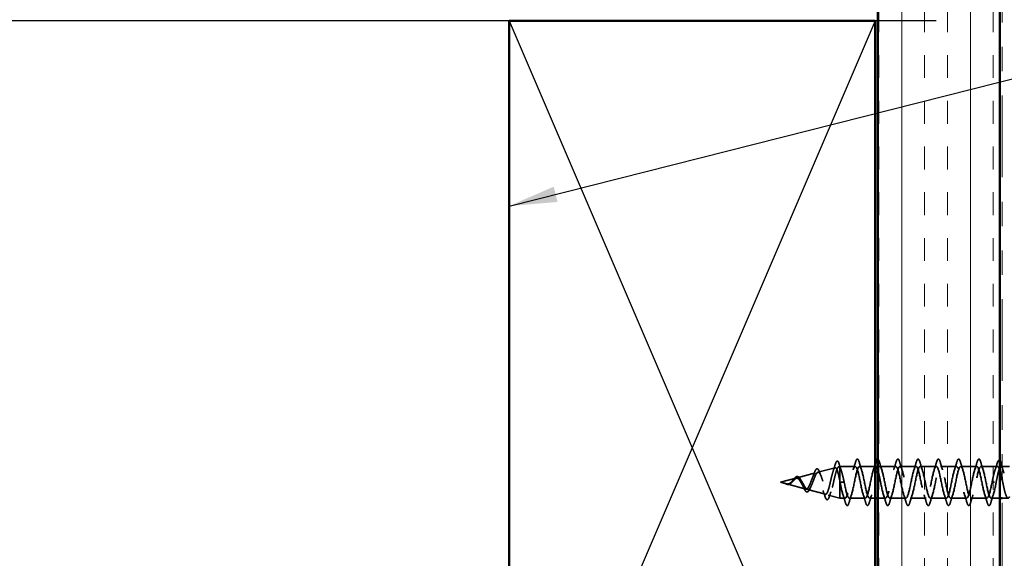
# Model space of a CAD drawing. Units: inches. Extents: x 0.6 to 33.4, y 0.6 to 21.4.
# Drawn here: x 10.2 to 14.2, y 5.3 to 7.6 of the extents above; entities that cross this region are included whole.
import ezdxf

# ---------------------------------------------------------------- set-up
doc = ezdxf.new("R2010")
doc.units = ezdxf.units.IN
doc.header["$LTSCALE"] = 2
doc.header["$MEASUREMENT"] = 0
doc.linetypes.add('DASHED', pattern=[0.2067, 0.1654, -0.0413])
doc.linetypes.add('DOUBLE_DASH_CHAIN', pattern=[1.2403, 0.6614, -0.0827, 0.1654, -0.0827, 0.1654, -0.0827])
for name, color, linetype, lineweight in [('Hatch (ANSI)', 7, 'Continuous', 18), ('Hidden (ANSI)', 7, 'DASHED', 35), ('Sketch Geometry (ANSI)', 7, 'Continuous', 25), ('Symbol (ANSI)', 7, 'Continuous', 25), ('Visible (ANSI)', 7, 'Continuous', 50)]:
    doc.layers.add(name, color=color, linetype=linetype, lineweight=lineweight)
doc.styles.add('Note Text (ANSI)', font='tahoma.ttf')
doc.dimstyles.new('Default (ANSI)$7', dxfattribs={"dimscale": 2, "dimtxt": 0.12, "dimasz": 0.098425, "dimexe": 0.125, "dimexo": 0.0625, "dimgap": 0.031496, "dimtad": 0, "dimtih": 1, "dimtoh": 1, "dimrnd": 1e-08, "dimzin": 4, "dimdsep": 46, "dimtxsty": 'Note Text (ANSI)', "dimcen": 0.09, "dimdle": 0.393701, "dimclrd": 256, "dimclre": 256, "dimclrt": 256, "dimadec": 0, "dimazin": 1, "dimtfac": 1, "dimtofl": 0, "dimtmove": 0, "dimatfit": 3, "dimfxl": 0, "dimtolj": 1, "dimtzin": 4, "dimlwd": -1, "dimlwe": -1, "dimarcsym": 0})

msp = doc.modelspace()

# ---------------------------------------------------------------- hatches: boundary and pattern name
at = {"layer": 'Hatch (ANSI)', "true_color": 0x804000}
h = msp.add_hatch(dxfattribs=at)
h.set_pattern_fill('INSUL', color=36, scale=0.75, angle=90, style=0)
h.paths.add_polyline_path([(13.68299, 18.63214), (13.68299, 3.53658), (14.18299, 3.53658), (14.18299, 18.63214)])

# ---------------------------------------------------------------- linework, layer by layer
at = {"layer": 'Hidden (ANSI)', "ltscale": 0.074634}
msp.add_line((13.35285, 5.67323), (13.42865, 5.69351), dxfattribs=at)
at = {"layer": 'Hidden (ANSI)', "ltscale": 0.069707}
msp.add_line((13.43817, 5.69606), (13.50898, 5.715), dxfattribs=at)
at = {"layer": 'Hidden (ANSI)', "ltscale": 0.004328}
msp.add_line((13.5235, 5.71888), (13.52799, 5.72008), dxfattribs=at)
at = {"layer": 'Hidden (ANSI)', "ltscale": 0.020374}
msp.add_line((13.52799, 5.72008), (13.52799, 5.71656), dxfattribs=at)
at = {"layer": 'Hidden (ANSI)', "ltscale": 0.060136}
msp.add_line((13.59124, 5.72008), (13.52799, 5.72008), dxfattribs=at)
at = {"layer": 'Hidden (ANSI)', "ltscale": 0.071462}
msp.add_line((13.52799, 5.71656), (13.52799, 5.66054), dxfattribs=at)
at = {"layer": 'Hidden (ANSI)', "ltscale": 0.061565}
msp.add_line((13.67299, 5.72008), (13.60824, 5.72008), dxfattribs=at)
at = {"layer": 'Hidden (ANSI)', "ltscale": 0.062755}
for p, q in [((13.75724, 5.72008), (13.69124, 5.72008)), ((13.84024, 5.72008), (13.77424, 5.72008)), ((13.92324, 5.72008), (13.85724, 5.72008)), ((14.00624, 5.72008), (13.94024, 5.72008)), ((14.08924, 5.72008), (14.02324, 5.72008)), ((13.63274, 5.59008), (13.56674, 5.59008)), ((13.79874, 5.59008), (13.73274, 5.59008)), ((13.88174, 5.59008), (13.81574, 5.59008)), ((13.96474, 5.59008), (13.89874, 5.59008)), ((14.04774, 5.59008), (13.98174, 5.59008)), ((14.13074, 5.59008), (14.06474, 5.59008))]:
    msp.add_line(p, q, dxfattribs=at)
at = {"layer": 'Hidden (ANSI)', "ltscale": 0.063883}
msp.add_line((14.17343, 5.72008), (14.10624, 5.72008), dxfattribs=at)
at = {"layer": 'Hidden (ANSI)', "ltscale": 0.003668}
msp.add_line((14.19201, 5.72008), (14.18806, 5.72008), dxfattribs=at)
at = {"layer": 'Hidden (ANSI)', "ltscale": 0.02847}
msp.add_line((14.22299, 5.72008), (14.19299, 5.72008), dxfattribs=at)
at = {"layer": 'Hidden (ANSI)', "ltscale": 0.062337}
msp.add_line((13.28499, 5.65508), (13.34833, 5.67202), dxfattribs=at)
at = {"layer": 'Hidden (ANSI)', "ltscale": 0.022741}
msp.add_line((13.28499, 5.65508), (13.30816, 5.64889), dxfattribs=at)
at = {"layer": 'Hidden (ANSI)', "ltscale": 0.077103}
msp.add_line((13.31018, 5.64835), (13.38849, 5.6274), dxfattribs=at)
at = {"layer": 'Hidden (ANSI)', "ltscale": 0.102337}
msp.add_line((13.52799, 5.66054), (13.52799, 5.59008), dxfattribs=at)
at = {"layer": 'Hidden (ANSI)', "ltscale": 0.028664}
for p, q in [((13.53652, 5.65508), (13.52899, 5.65508)), ((13.54599, 5.65508), (13.53846, 5.65508))]:
    msp.add_line(p, q, dxfattribs=at)
at = {"layer": 'Hidden (ANSI)', "ltscale": 0.002412}
for p, q in [((13.53652, 5.65508), (13.53846, 5.65508)), ((14.16096, 5.65508), (14.15902, 5.65508))]:
    msp.add_line(p, q, dxfattribs=at)
at = {"layer": 'Hidden (ANSI)', "ltscale": 0.072171}
msp.add_line((13.39551, 5.62552), (13.46882, 5.60591), dxfattribs=at)
at = {"layer": 'Hidden (ANSI)', "ltscale": 0.046387}
msp.add_line((13.48084, 5.6027), (13.52799, 5.59008), dxfattribs=at)
at = {"layer": 'Hidden (ANSI)', "ltscale": 0.020614}
msp.add_line((13.54974, 5.59008), (13.52799, 5.59008), dxfattribs=at)
at = {"layer": 'Hidden (ANSI)', "ltscale": 0.022042}
msp.add_line((13.67299, 5.59008), (13.64974, 5.59008), dxfattribs=at)
at = {"layer": 'Hidden (ANSI)', "ltscale": 0.031089}
msp.add_line((13.71574, 5.59008), (13.68299, 5.59008), dxfattribs=at)
at = {"layer": 'Hidden (ANSI)', "ltscale": 0.03347}
msp.add_line((14.18299, 5.59008), (14.14774, 5.59008), dxfattribs=at)
at = {"layer": 'Hidden (ANSI)', "ltscale": 0.023045}
msp.add_line((14.21729, 5.59008), (14.19299, 5.59008), dxfattribs=at)
at = {"layer": 'Hidden (ANSI)', "ltscale": 0.028509}
msp.add_open_spline([(13.50034, 5.70001), (13.5034, 5.7093), (13.5063, 5.71883), (13.50911, 5.72838)], degree=3, dxfattribs=at)
at = {"layer": 'Hidden (ANSI)', "ltscale": 0.089635}
msp.add_open_spline([(13.50911, 5.72838), (13.51058, 5.7334), (13.51205, 5.73714), (13.51517, 5.74184), (13.51741, 5.74289), (13.52082, 5.74077), (13.522, 5.73881), (13.52387, 5.73439), (13.52452, 5.73254), (13.52516, 5.73043)], degree=3, knots=[0, 0, 0, 0, 0.07164699, 0.07164699, 0.14483003, 0.14483003, 0.20533237, 0.20533237, 0.23843808, 0.23843808, 0.23843808, 0.23843808], dxfattribs=at)
at = {"layer": 'Hidden (ANSI)', "ltscale": 0.02659}
msp.add_open_spline([(13.52516, 5.73043), (13.52786, 5.72157), (13.53064, 5.71277), (13.53356, 5.70419)], degree=3, dxfattribs=at)
at = {"layer": 'Hidden (ANSI)', "ltscale": 0.031888}
for points in [[(13.58241, 5.70611), (13.58583, 5.71652), (13.58905, 5.72718), (13.59219, 5.73786)], [(13.60729, 5.73786), (13.61043, 5.72718), (13.61365, 5.71652), (13.61707, 5.70611)], [(13.69029, 5.73786), (13.69343, 5.72718), (13.69665, 5.71652), (13.70007, 5.70611)], [(13.74841, 5.70611), (13.75183, 5.71652), (13.75505, 5.72718), (13.75819, 5.73786)], [(13.77329, 5.73786), (13.77643, 5.72718), (13.77965, 5.71652), (13.78307, 5.70611)], [(13.83141, 5.70611), (13.83483, 5.71652), (13.83805, 5.72718), (13.84119, 5.73786)], [(13.85629, 5.73786), (13.85943, 5.72718), (13.86265, 5.71652), (13.86607, 5.70611)], [(13.91441, 5.70611), (13.91783, 5.71652), (13.92105, 5.72718), (13.92419, 5.73786)], [(13.93929, 5.73786), (13.94243, 5.72718), (13.94565, 5.71652), (13.94907, 5.70611)], [(13.99741, 5.70611), (14.00083, 5.71652), (14.00405, 5.72718), (14.00719, 5.73786)], [(14.02229, 5.73786), (14.02543, 5.72718), (14.02865, 5.71652), (14.03207, 5.70611)], [(14.08041, 5.70611), (14.08383, 5.71652), (14.08705, 5.72718), (14.09019, 5.73786)], [(14.10529, 5.73786), (14.10843, 5.72718), (14.11165, 5.71652), (14.11507, 5.70611)], [(13.55069, 5.5723), (13.54755, 5.58299), (13.54433, 5.59365), (13.54091, 5.60406)], [(13.57557, 5.60406), (13.57215, 5.59365), (13.56893, 5.58299), (13.56579, 5.5723)], [(13.63369, 5.5723), (13.63055, 5.58299), (13.62733, 5.59365), (13.62391, 5.60406)], [(13.65857, 5.60406), (13.65515, 5.59365), (13.65193, 5.58299), (13.64879, 5.5723)], [(13.71669, 5.5723), (13.71355, 5.58299), (13.71033, 5.59365), (13.70691, 5.60406)], [(13.74157, 5.60406), (13.73815, 5.59365), (13.73493, 5.58299), (13.73179, 5.5723)], [(13.79969, 5.5723), (13.79655, 5.58299), (13.79333, 5.59365), (13.78991, 5.60406)], [(13.82457, 5.60406), (13.82115, 5.59365), (13.81793, 5.58299), (13.81479, 5.5723)], [(13.88269, 5.5723), (13.87955, 5.58299), (13.87633, 5.59365), (13.87291, 5.60406)], [(13.90757, 5.60406), (13.90415, 5.59365), (13.90093, 5.58299), (13.89779, 5.5723)], [(13.96569, 5.5723), (13.96255, 5.58299), (13.95933, 5.59365), (13.95591, 5.60406)], [(13.99057, 5.60406), (13.98715, 5.59365), (13.98393, 5.58299), (13.98079, 5.5723)], [(14.04869, 5.5723), (14.04555, 5.58299), (14.04233, 5.59365), (14.03891, 5.60406)], [(14.07357, 5.60406), (14.07015, 5.59365), (14.06693, 5.58299), (14.06379, 5.5723)], [(14.13169, 5.5723), (14.12855, 5.58299), (14.12533, 5.59365), (14.12191, 5.60406)], [(14.15657, 5.60406), (14.15315, 5.59365), (14.14993, 5.58299), (14.14679, 5.5723)]]:
    msp.add_open_spline(points, degree=3, dxfattribs=at)
at = {"layer": 'Hidden (ANSI)', "ltscale": 0.090851}
for points in [[(13.59219, 5.73786), (13.59367, 5.74293), (13.59513, 5.74649), (13.59765, 5.74944), (13.59866, 5.7501), (13.60162, 5.75006), (13.60301, 5.74843), (13.60531, 5.74395), (13.60631, 5.74124), (13.60729, 5.73786)], [(13.75819, 5.73786), (13.75967, 5.74293), (13.76113, 5.74649), (13.76365, 5.74944), (13.76466, 5.7501), (13.76762, 5.75006), (13.76901, 5.74843), (13.77131, 5.74395), (13.77231, 5.74124), (13.77329, 5.73786)], [(13.84119, 5.73786), (13.84267, 5.74293), (13.84413, 5.74649), (13.84665, 5.74944), (13.84766, 5.7501), (13.85062, 5.75006), (13.85201, 5.74843), (13.85431, 5.74395), (13.85531, 5.74124), (13.85629, 5.73786)], [(13.92419, 5.73786), (13.92567, 5.74293), (13.92713, 5.74649), (13.92965, 5.74944), (13.93066, 5.7501), (13.93362, 5.75006), (13.93501, 5.74843), (13.93731, 5.74395), (13.93831, 5.74124), (13.93929, 5.73786)], [(14.00719, 5.73786), (14.00867, 5.74293), (14.01013, 5.74649), (14.01265, 5.74944), (14.01366, 5.7501), (14.01662, 5.75006), (14.01801, 5.74843), (14.02031, 5.74395), (14.02131, 5.74124), (14.02229, 5.73786)], [(14.09019, 5.73786), (14.09167, 5.74293), (14.09313, 5.74649), (14.09565, 5.74944), (14.09666, 5.7501), (14.09962, 5.75006), (14.10101, 5.74843), (14.10331, 5.74395), (14.10431, 5.74124), (14.10529, 5.73786)], [(13.56579, 5.5723), (13.56431, 5.56724), (13.56285, 5.56367), (13.56033, 5.56072), (13.55932, 5.56007), (13.55636, 5.56011), (13.55497, 5.56174), (13.55267, 5.56621), (13.55168, 5.56893), (13.55069, 5.5723)], [(13.64879, 5.5723), (13.64731, 5.56724), (13.64585, 5.56367), (13.64333, 5.56072), (13.64232, 5.56007), (13.63936, 5.56011), (13.63797, 5.56174), (13.63567, 5.56621), (13.63468, 5.56893), (13.63369, 5.5723)], [(13.73179, 5.5723), (13.73031, 5.56724), (13.72885, 5.56367), (13.72633, 5.56072), (13.72532, 5.56007), (13.72236, 5.56011), (13.72097, 5.56174), (13.71867, 5.56621), (13.71768, 5.56893), (13.71669, 5.5723)], [(13.81479, 5.5723), (13.81331, 5.56724), (13.81185, 5.56367), (13.80933, 5.56072), (13.80832, 5.56007), (13.80536, 5.56011), (13.80397, 5.56174), (13.80167, 5.56621), (13.80068, 5.56893), (13.79969, 5.5723)], [(13.89779, 5.5723), (13.89631, 5.56724), (13.89485, 5.56367), (13.89233, 5.56072), (13.89132, 5.56007), (13.88836, 5.56011), (13.88697, 5.56174), (13.88467, 5.56621), (13.88368, 5.56893), (13.88269, 5.5723)], [(13.98079, 5.5723), (13.97931, 5.56724), (13.97785, 5.56367), (13.97533, 5.56072), (13.97432, 5.56007), (13.97136, 5.56011), (13.96997, 5.56174), (13.96767, 5.56621), (13.96668, 5.56893), (13.96569, 5.5723)], [(14.06379, 5.5723), (14.06231, 5.56724), (14.06085, 5.56367), (14.05833, 5.56072), (14.05732, 5.56007), (14.05436, 5.56011), (14.05297, 5.56174), (14.05067, 5.56621), (14.04968, 5.56893), (14.04869, 5.5723)], [(14.14679, 5.5723), (14.14531, 5.56724), (14.14385, 5.56367), (14.14133, 5.56072), (14.14032, 5.56007), (14.13736, 5.56011), (14.13597, 5.56174), (14.13367, 5.56621), (14.13268, 5.56893), (14.13169, 5.5723)]]:
    msp.add_open_spline(points, degree=3, knots=[0, 0, 0, 0, 0.08068206, 0.08068206, 0.12137804, 0.12137804, 0.18811443, 0.18811443, 0.24184971, 0.24184971, 0.24184971, 0.24184971], dxfattribs=at)
at = {"layer": 'Hidden (ANSI)', "ltscale": 0.024467}
msp.add_open_spline([(13.66541, 5.70611), (13.66804, 5.7141), (13.67055, 5.72224), (13.67299, 5.73043)], degree=3, dxfattribs=at)
at = {"layer": 'Hidden (ANSI)', "ltscale": 0.044236}
msp.add_open_spline([(13.68299, 5.75007), (13.68473, 5.74993), (13.68606, 5.74834), (13.68831, 5.74395), (13.68931, 5.74124), (13.69029, 5.73786)], degree=3, knots=[0.12393513, 0.12393513, 0.12393513, 0.12393513, 0.18811443, 0.18811443, 0.24184971, 0.24184971, 0.24184971, 0.24184971], dxfattribs=at)
at = {"layer": 'Hidden (ANSI)', "ltscale": 0.028762}
msp.add_open_spline([(14.16372, 5.70499), (14.16684, 5.71432), (14.16981, 5.72389), (14.17269, 5.73349)], degree=3, dxfattribs=at)
at = {"layer": 'Hidden (ANSI)', "ltscale": 0.057285}
msp.add_open_spline([(14.17269, 5.73349), (14.17417, 5.73846), (14.17564, 5.74197), (14.17819, 5.74489), (14.1792, 5.74553), (14.18131, 5.74553), (14.18219, 5.74507), (14.18299, 5.74425)], degree=3, knots=[0, 0, 0, 0, 0.07823642, 0.07823642, 0.11746311, 0.11746311, 0.15256018, 0.15256018, 0.15256018, 0.15256018], dxfattribs=at)
at = {"layer": 'Hidden (ANSI)', "ltscale": 0.544082}
msp.add_open_spline([(13.52799, 5.66054), (13.52632, 5.66899), (13.52464, 5.67712), (13.52126, 5.69166), (13.51958, 5.69794), (13.51619, 5.70781), (13.51451, 5.71136), (13.51112, 5.71525), (13.50945, 5.71562), (13.50605, 5.71317), (13.50437, 5.71044), (13.50098, 5.7023), (13.4993, 5.69702), (13.4959, 5.68468), (13.49421, 5.67778), (13.49081, 5.66334), (13.48913, 5.65596), (13.48572, 5.64174), (13.48404, 5.63503), (13.48063, 5.62324), (13.47894, 5.61823), (13.47552, 5.61057), (13.47383, 5.60795), (13.47042, 5.60543), (13.46872, 5.6055), (13.4653, 5.60826), (13.46361, 5.61087), (13.46018, 5.61821), (13.45848, 5.62282), (13.45505, 5.63336), (13.45335, 5.63914), (13.44991, 5.65104), (13.4482, 5.65702), (13.44476, 5.66831), (13.44305, 5.67353), (13.4396, 5.68246), (13.43789, 5.68612), (13.43442, 5.69139), (13.43271, 5.693), (13.42924, 5.69398), (13.42752, 5.6934), (13.42404, 5.69019), (13.42232, 5.68765), (13.41882, 5.68103), (13.4171, 5.67706), (13.41359, 5.66834), (13.41186, 5.66369), (13.40834, 5.65444), (13.4066, 5.64993), (13.40306, 5.64173), (13.40131, 5.63811), (13.39776, 5.63227), (13.396, 5.63008), (13.39243, 5.62742), (13.39067, 5.62694), (13.38707, 5.62768), (13.38529, 5.62885), (13.38167, 5.63261), (13.37988, 5.6351), (13.37645, 5.64061), (13.37486, 5.64344), (13.37164, 5.64927), (13.37005, 5.65222), (13.36841, 5.65508)], degree=3, knots=[0, 0, 0, 0, 0.0662455, 0.0662455, 0.1312266, 0.1312266, 0.1949439, 0.1949439, 0.2573984, 0.2573984, 0.3185909, 0.3185909, 0.3785225, 0.3785225, 0.4371941, 0.4371941, 0.4946071, 0.4946071, 0.5507627, 0.5507627, 0.6056626, 0.6056626, 0.6593082, 0.6593082, 0.7117016, 0.7117016, 0.7628447, 0.7628447, 0.8127399, 0.8127399, 0.8613896, 0.8613896, 0.9087967, 0.9087967, 0.9549645, 0.9549645, 0.9998965, 0.9998965, 1.0435967, 1.0435967, 1.0860698, 1.0860698, 1.1273208, 1.1273208, 1.1673558, 1.1673558, 1.2061815, 1.2061815, 1.2438056, 1.2438056, 1.2802371, 1.2802371, 1.3154864, 1.3154864, 1.3495657, 1.3495657, 1.3824892, 1.3824892, 1.4142741, 1.4142741, 1.4412543, 1.4412543, 1.4671582, 1.4671582, 1.4671582, 1.4671582], dxfattribs=at)
at = {"layer": 'Hidden (ANSI)', "ltscale": 0.504207}
msp.add_open_spline([(13.37418, 5.65508), (13.37621, 5.65152), (13.37816, 5.64785), (13.3821, 5.64071), (13.38403, 5.63735), (13.38793, 5.63154), (13.38985, 5.6292), (13.39371, 5.62598), (13.39561, 5.6252), (13.39944, 5.62542), (13.40133, 5.62648), (13.40513, 5.63038), (13.40701, 5.63322), (13.41079, 5.64035), (13.41266, 5.64459), (13.41642, 5.65388), (13.41827, 5.65884), (13.42202, 5.66876), (13.42387, 5.6736), (13.4276, 5.68242), (13.42944, 5.68627), (13.43316, 5.69235), (13.43499, 5.69446), (13.43869, 5.69655), (13.44052, 5.69645), (13.44422, 5.69393), (13.44604, 5.69148), (13.44972, 5.6845), (13.45154, 5.67998), (13.45522, 5.66946), (13.45703, 5.66352), (13.4607, 5.65104), (13.46251, 5.6446), (13.46616, 5.63215), (13.46797, 5.62627), (13.47162, 5.61593), (13.47343, 5.61162), (13.47707, 5.60525), (13.47887, 5.60331), (13.48251, 5.60217), (13.48431, 5.60304), (13.48795, 5.60759), (13.48974, 5.61128), (13.49337, 5.62106), (13.49517, 5.6271), (13.49879, 5.64077), (13.50058, 5.64829), (13.5042, 5.6638), (13.50599, 5.67164), (13.50961, 5.68656), (13.5114, 5.69346), (13.51501, 5.70534), (13.5168, 5.71015), (13.52017, 5.7165), (13.52173, 5.71829), (13.52487, 5.71936), (13.52643, 5.71859), (13.52799, 5.71656)], degree=3, knots=[0, 0, 0, 0, 0.0315308, 0.0315308, 0.0641805, 0.0641805, 0.0979786, 0.0979786, 0.1329491, 0.1329491, 0.1691118, 0.1691118, 0.2064833, 0.2064833, 0.2450775, 0.2450775, 0.2849064, 0.2849064, 0.3259802, 0.3259802, 0.3683075, 0.3683075, 0.4118959, 0.4118959, 0.4567522, 0.4567522, 0.5028821, 0.5028821, 0.5502906, 0.5502906, 0.5989824, 0.5989824, 0.6489613, 0.6489613, 0.7002309, 0.7002309, 0.7527945, 0.7527945, 0.8066547, 0.8066547, 0.8618141, 0.8618141, 0.918275, 0.918275, 0.9760395, 0.9760395, 1.0351092, 1.0351092, 1.095486, 1.095486, 1.1571712, 1.1571712, 1.2201662, 1.2201662, 1.2761521, 1.2761521, 1.3331843, 1.3331843, 1.3331843, 1.3331843], dxfattribs=at)
at = {"layer": 'Hidden (ANSI)', "ltscale": 0.017258}
msp.add_open_spline([(13.41691, 5.67649), (13.41905, 5.68155), (13.42107, 5.68699), (13.423, 5.69252)], degree=3, dxfattribs=at)
at = {"layer": 'Hidden (ANSI)', "ltscale": 0.081682}
msp.add_open_spline([(13.423, 5.69252), (13.42449, 5.69678), (13.42597, 5.70045), (13.4289, 5.70612), (13.43037, 5.7082), (13.43366, 5.71066), (13.43572, 5.7108), (13.43885, 5.70882), (13.4401, 5.70725), (13.44252, 5.70299), (13.4437, 5.70025), (13.44486, 5.69702)], degree=3, knots=[0, 0, 0, 0, 0.04479433, 0.04479433, 0.08988222, 0.08988222, 0.13800878, 0.13800878, 0.17766259, 0.17766259, 0.21728107, 0.21728107, 0.21728107, 0.21728107], dxfattribs=at)
at = {"layer": 'Hidden (ANSI)', "ltscale": 0.01577}
msp.add_open_spline([(13.44486, 5.69702), (13.44665, 5.69201), (13.44852, 5.68709), (13.45046, 5.68242)], degree=3, dxfattribs=at)
at = {"layer": 'Hidden (ANSI)', "ltscale": 0.078553}
msp.add_open_spline([(13.52799, 5.71656), (13.52993, 5.71374), (13.53185, 5.70931), (13.53572, 5.69775), (13.53764, 5.69073), (13.54065, 5.67856), (13.54171, 5.67401), (13.54385, 5.66466), (13.54492, 5.65988), (13.54599, 5.65508)], degree=3, knots=[0, 0, 0, 0, 0.06772236, 0.06772236, 0.13544473, 0.13544473, 0.17287087, 0.17287087, 0.21029702, 0.21029702, 0.21029702, 0.21029702], dxfattribs=at)
at = {"layer": 'Hidden (ANSI)', "ltscale": 0.879586}
msp.add_open_spline([(13.67424, 5.71988), (13.67015, 5.7196), (13.66605, 5.7101), (13.66196, 5.69394), (13.65652, 5.67249), (13.65108, 5.64085), (13.64564, 5.61868), (13.6402, 5.59651), (13.63476, 5.5854), (13.62932, 5.59225), (13.62388, 5.5991), (13.61844, 5.62343), (13.613, 5.65011), (13.60756, 5.6768), (13.60212, 5.70392), (13.59668, 5.71464), (13.59125, 5.72536), (13.58581, 5.7189), (13.58037, 5.69928), (13.57493, 5.67965), (13.56949, 5.64827), (13.56405, 5.62463), (13.55861, 5.60098), (13.55317, 5.58678), (13.54773, 5.59083), (13.54229, 5.59489), (13.53685, 5.61692), (13.53141, 5.64323), (13.53061, 5.64714), (13.5298, 5.65111), (13.52899, 5.65508)], degree=3, knots=[36.1283155, 36.1283155, 36.1283155, 36.1283155, 37.0583084, 37.0583084, 37.0583084, 38.2935853, 38.2935853, 38.2935853, 39.5288622, 39.5288622, 39.5288622, 40.7641392, 40.7641392, 40.7641392, 41.9994161, 41.9994161, 41.9994161, 43.2346931, 43.2346931, 43.2346931, 44.46997, 44.46997, 44.46997, 45.705247, 45.705247, 45.705247, 46.9405239, 46.9405239, 46.9405239, 47.1238898, 47.1238898, 47.1238898, 47.1238898], dxfattribs=at)
at = {"layer": 'Hidden (ANSI)', "ltscale": 1.076982}
msp.add_open_spline([(13.54599, 5.65508), (13.55143, 5.62832), (13.55687, 5.60252), (13.56231, 5.59371), (13.56775, 5.5849), (13.57319, 5.59371), (13.57863, 5.61467), (13.58407, 5.63563), (13.58951, 5.66723), (13.59494, 5.68984), (13.60038, 5.71246), (13.60582, 5.72446), (13.61126, 5.71839), (13.6167, 5.71232), (13.62214, 5.68862), (13.62758, 5.66201), (13.63302, 5.6354), (13.63846, 5.6078), (13.6439, 5.59634), (13.64934, 5.58488), (13.65478, 5.5904), (13.66022, 5.60947), (13.66566, 5.62854), (13.67109, 5.65978), (13.67653, 5.68379), (13.68197, 5.7078), (13.68741, 5.72286), (13.69285, 5.7196), (13.69829, 5.71635), (13.70373, 5.69502), (13.70917, 5.66886), (13.71461, 5.64271), (13.72005, 5.61361), (13.72549, 5.59964), (13.73093, 5.58567), (13.73637, 5.58784), (13.74181, 5.60479), (13.74724, 5.62175), (13.75268, 5.65227), (13.75812, 5.67741), (13.76356, 5.70255), (13.769, 5.72048), (13.77444, 5.72008), (13.77988, 5.71967), (13.78532, 5.70096), (13.79076, 5.67556), (13.7962, 5.65015), (13.80164, 5.6199), (13.80708, 5.60357), (13.81252, 5.58725), (13.81796, 5.58604), (13.82339, 5.60069), (13.82883, 5.61534), (13.83427, 5.6448), (13.83971, 5.67078), (13.84515, 5.69675), (13.85059, 5.71736), (13.85603, 5.71981), (13.86147, 5.72226), (13.86691, 5.70637), (13.87235, 5.68201), (13.87779, 5.65766), (13.88323, 5.62658), (13.88867, 5.60809), (13.89411, 5.5896), (13.89954, 5.58502), (13.90498, 5.59721), (13.91042, 5.60939), (13.91586, 5.63745), (13.9213, 5.66396), (13.92674, 5.69048), (13.93218, 5.71353), (13.93762, 5.71881), (13.94306, 5.72408), (13.9485, 5.71121), (13.95394, 5.68817), (13.95938, 5.66513), (13.96482, 5.63359), (13.97025, 5.61315), (13.97569, 5.5927), (13.98113, 5.58481), (13.98657, 5.59438), (13.99201, 5.60396), (13.99745, 5.6303), (14.00289, 5.65705), (14.00833, 5.6838), (14.01377, 5.70903), (14.01921, 5.71708), (14.02465, 5.72512), (14.03009, 5.7154), (14.03553, 5.69394), (14.04097, 5.67249), (14.0464, 5.64085), (14.05184, 5.61868), (14.05728, 5.59651), (14.06272, 5.5854), (14.06816, 5.59225), (14.0736, 5.5991), (14.07904, 5.62343), (14.08448, 5.65011), (14.08992, 5.6768), (14.09536, 5.70392), (14.1008, 5.71464), (14.10624, 5.72536), (14.11168, 5.7189), (14.11712, 5.69928), (14.12255, 5.67965), (14.12799, 5.64827), (14.13343, 5.62463), (14.13887, 5.60098), (14.14431, 5.58678), (14.14975, 5.59083), (14.15519, 5.59489), (14.16063, 5.61692), (14.16607, 5.64323), (14.16688, 5.64714), (14.16768, 5.65111), (14.16849, 5.65508)], degree=3, knots=[-47.1238898, -47.1238898, -47.1238898, -47.1238898, -45.8886129, -45.8886129, -45.8886129, -44.6533359, -44.6533359, -44.6533359, -43.418059, -43.418059, -43.418059, -42.182782, -42.182782, -42.182782, -40.9475051, -40.9475051, -40.9475051, -39.7122281, -39.7122281, -39.7122281, -38.4769512, -38.4769512, -38.4769512, -37.2416742, -37.2416742, -37.2416742, -36.0063973, -36.0063973, -36.0063973, -34.7711204, -34.7711204, -34.7711204, -33.5358434, -33.5358434, -33.5358434, -32.3005665, -32.3005665, -32.3005665, -31.0652895, -31.0652895, -31.0652895, -29.8300126, -29.8300126, -29.8300126, -28.5947356, -28.5947356, -28.5947356, -27.3594587, -27.3594587, -27.3594587, -26.1241817, -26.1241817, -26.1241817, -24.8889048, -24.8889048, -24.8889048, -23.6536278, -23.6536278, -23.6536278, -22.4183509, -22.4183509, -22.4183509, -21.183074, -21.183074, -21.183074, -19.947797, -19.947797, -19.947797, -18.7125201, -18.7125201, -18.7125201, -17.4772431, -17.4772431, -17.4772431, -16.2419662, -16.2419662, -16.2419662, -15.0066892, -15.0066892, -15.0066892, -13.7714123, -13.7714123, -13.7714123, -12.5361353, -12.5361353, -12.5361353, -11.3008584, -11.3008584, -11.3008584, -10.0655815, -10.0655815, -10.0655815, -8.8303045, -8.8303045, -8.8303045, -7.5950276, -7.5950276, -7.5950276, -6.3597506, -6.3597506, -6.3597506, -5.1244737, -5.1244737, -5.1244737, -3.8891967, -3.8891967, -3.8891967, -2.6539198, -2.6539198, -2.6539198, -1.4186428, -1.4186428, -1.4186428, -0.1833659, -0.1833659, -0.1833659, 0, 0, 0, 0], dxfattribs=at)
at = {"layer": 'Hidden (ANSI)', "ltscale": 1.134762}
msp.add_open_spline([(14.15149, 5.65508), (14.14605, 5.62832), (14.14061, 5.60252), (14.13517, 5.59371), (14.12973, 5.5849), (14.12429, 5.59371), (14.11886, 5.61467), (14.11342, 5.63563), (14.10798, 5.66723), (14.10254, 5.68984), (14.0971, 5.71246), (14.09166, 5.72446), (14.08622, 5.71839), (14.08078, 5.71232), (14.07534, 5.68862), (14.0699, 5.66201), (14.06446, 5.6354), (14.05902, 5.6078), (14.05358, 5.59634), (14.04814, 5.58488), (14.04271, 5.5904), (14.03727, 5.60947), (14.03183, 5.62854), (14.02639, 5.65978), (14.02095, 5.68379), (14.01551, 5.7078), (14.01007, 5.72286), (14.00463, 5.7196), (13.99919, 5.71635), (13.99375, 5.69502), (13.98831, 5.66886), (13.98287, 5.64271), (13.97743, 5.61361), (13.97199, 5.59964), (13.96656, 5.58567), (13.96112, 5.58784), (13.95568, 5.60479), (13.95024, 5.62175), (13.9448, 5.65227), (13.93936, 5.67741), (13.93392, 5.70255), (13.92848, 5.72048), (13.92304, 5.72008), (13.9176, 5.71967), (13.91216, 5.70096), (13.90672, 5.67556), (13.90128, 5.65015), (13.89585, 5.6199), (13.89041, 5.60357), (13.88497, 5.58725), (13.87953, 5.58604), (13.87409, 5.60069), (13.86865, 5.61534), (13.86321, 5.6448), (13.85777, 5.67078), (13.85233, 5.69675), (13.84689, 5.71736), (13.84145, 5.71981), (13.83601, 5.72226), (13.83057, 5.70637), (13.82513, 5.68201), (13.8197, 5.65766), (13.81426, 5.62658), (13.80882, 5.60809), (13.80338, 5.5896), (13.79794, 5.58502), (13.7925, 5.59721), (13.78706, 5.60939), (13.78162, 5.63745), (13.77618, 5.66396), (13.77074, 5.69048), (13.7653, 5.71353), (13.75986, 5.71881), (13.75442, 5.72408), (13.74898, 5.71121), (13.74355, 5.68817), (13.73811, 5.66513), (13.73267, 5.63359), (13.72723, 5.61315), (13.72179, 5.5927), (13.71635, 5.58481), (13.71091, 5.59438), (13.70547, 5.60396), (13.70003, 5.6303), (13.69459, 5.65705), (13.69072, 5.67607), (13.68686, 5.69432), (13.68299, 5.70617)], degree=3, knots=[0, 0, 0, 0, 1.2352769, 1.2352769, 1.2352769, 2.4705539, 2.4705539, 2.4705539, 3.7058308, 3.7058308, 3.7058308, 4.9411078, 4.9411078, 4.9411078, 6.1763847, 6.1763847, 6.1763847, 7.4116617, 7.4116617, 7.4116617, 8.6469386, 8.6469386, 8.6469386, 9.8822156, 9.8822156, 9.8822156, 11.1174925, 11.1174925, 11.1174925, 12.3527695, 12.3527695, 12.3527695, 13.5880464, 13.5880464, 13.5880464, 14.8233233, 14.8233233, 14.8233233, 16.0586003, 16.0586003, 16.0586003, 17.2938772, 17.2938772, 17.2938772, 18.5291542, 18.5291542, 18.5291542, 19.7644311, 19.7644311, 19.7644311, 20.9997081, 20.9997081, 20.9997081, 22.234985, 22.234985, 22.234985, 23.470262, 23.470262, 23.470262, 24.7055389, 24.7055389, 24.7055389, 25.9408158, 25.9408158, 25.9408158, 27.1760928, 27.1760928, 27.1760928, 28.4113697, 28.4113697, 28.4113697, 29.6466467, 29.6466467, 29.6466467, 30.8819236, 30.8819236, 30.8819236, 32.1172006, 32.1172006, 32.1172006, 33.3524775, 33.3524775, 33.3524775, 34.5877545, 34.5877545, 34.5877545, 35.4659315, 35.4659315, 35.4659315, 35.4659315], dxfattribs=at)
at = {"layer": 'Hidden (ANSI)', "ltscale": 0.142727}
msp.add_open_spline([(14.18299, 5.70542), (14.18149, 5.70984), (14.18, 5.71336), (14.17664, 5.71892), (14.17479, 5.72035), (14.17107, 5.71974), (14.16923, 5.71771), (14.16551, 5.71043), (14.16367, 5.70526), (14.16009, 5.69293), (14.15838, 5.68604), (14.15493, 5.67107), (14.15322, 5.66311), (14.15149, 5.65508)], degree=3, knots=[0.48529433, 0.48529433, 0.48529433, 0.48529433, 0.53985383, 0.53985383, 0.60733556, 0.60733556, 0.67481729, 0.67481729, 0.74229902, 0.74229902, 0.8048716, 0.8048716, 0.86744418, 0.86744418, 0.86744418, 0.86744418], dxfattribs=at)
at = {"layer": 'Hidden (ANSI)', "ltscale": 0.275683}
msp.add_open_spline([(14.16849, 5.65508), (14.17014, 5.6637), (14.17178, 5.67224), (14.17508, 5.68814), (14.17672, 5.69535), (14.18002, 5.70744), (14.18166, 5.71221), (14.18496, 5.71862), (14.18659, 5.72021), (14.1899, 5.71994), (14.19153, 5.7181), (14.19484, 5.7112), (14.19647, 5.70622), (14.19978, 5.69375), (14.20141, 5.6864), (14.20471, 5.6703), (14.20635, 5.66172), (14.20965, 5.64449), (14.21129, 5.63601), (14.21459, 5.62032), (14.21623, 5.61326), (14.21873, 5.60438), (14.21958, 5.6017), (14.22129, 5.59711), (14.22214, 5.59521), (14.22299, 5.59374)], degree=3, knots=[0, 0, 0, 0, 0.06687142, 0.06687142, 0.13374283, 0.13374283, 0.20061425, 0.20061425, 0.26748567, 0.26748567, 0.33435708, 0.33435708, 0.4012285, 0.4012285, 0.46809992, 0.46809992, 0.53497133, 0.53497133, 0.60184275, 0.60184275, 0.66871417, 0.66871417, 0.70324308, 0.70324308, 0.737772, 0.737772, 0.737772, 0.737772], dxfattribs=at)
at = {"layer": 'Hidden (ANSI)', "ltscale": 0.009673}
msp.add_open_spline([(14.19299, 5.71689), (14.19399, 5.71365), (14.195, 5.71043), (14.19603, 5.70723)], degree=3, dxfattribs=at)
at = {"layer": 'Hidden (ANSI)', "ltscale": 0.014821}
msp.add_open_spline([(13.30479, 5.64997), (13.30315, 5.65057), (13.30187, 5.65112), (13.30121, 5.65142), (13.3011, 5.65147), (13.301, 5.65152), (13.30097, 5.65153), (13.30094, 5.65155), (13.30094, 5.65156), (13.30093, 5.65157), (13.30093, 5.65157), (13.30093, 5.65157), (13.30093, 5.65157), (13.30093, 5.65157), (13.30093, 5.65157), (13.30093, 5.65157), (13.30093, 5.65157), (13.30093, 5.65157), (13.30093, 5.65157), (13.30094, 5.65157), (13.30094, 5.65157), (13.30096, 5.65157), (13.30098, 5.65157), (13.30112, 5.65153), (13.30134, 5.65146), (13.30173, 5.65132), (13.30214, 5.65117), (13.30318, 5.65078), (13.30378, 5.65055), (13.30666, 5.64945), (13.30891, 5.64862), (13.31118, 5.6481)], degree=3, knots=[0, 0, 0, 0, 0.01397013, 0.01397013, 0.01635801, 0.01635801, 0.01712636, 0.01712636, 0.01759978, 0.01759978, 0.01773598, 0.01773598, 0.01781809, 0.01781809, 0.01788584, 0.01788584, 0.01795891, 0.01795891, 0.01807628, 0.01807628, 0.01833703, 0.01833703, 0.01916095, 0.01916095, 0.02439922, 0.02439922, 0.04499316, 0.04499316, 0.07213098, 0.07213098, 0.1773839, 0.1773839, 0.1773839, 0.1773839], dxfattribs=at)
at = {"layer": 'Hidden (ANSI)', "ltscale": 0.013566}
msp.add_open_spline([(13.31323, 5.64656), (13.31128, 5.64686), (13.30926, 5.64755), (13.30522, 5.64934), (13.30315, 5.65045), (13.30106, 5.65149)], degree=3, knots=[0, 0, 0, 0, 0.018475497, 0.018475497, 0.036282714, 0.036282714, 0.036282714, 0.036282714], dxfattribs=at)
at = {"layer": 'Hidden (ANSI)', "ltscale": 0.007962}
msp.add_open_spline([(13.31218, 5.64817), (13.31117, 5.64825), (13.31016, 5.64841), (13.3077, 5.64897), (13.30627, 5.64943), (13.30479, 5.64997)], degree=3, knots=[0, 0, 0, 0, 0.009046419, 0.009046419, 0.021574315, 0.021574315, 0.021574315, 0.021574315], dxfattribs=at)
at = {"layer": 'Hidden (ANSI)', "ltscale": 0.003543}
msp.add_open_spline([(13.31118, 5.6481), (13.31171, 5.64798), (13.31224, 5.64787), (13.31333, 5.6477), (13.31389, 5.64763), (13.31445, 5.64759)], degree=3, knots=[0, 0, 0, 0, 0.0046577974, 0.0046577974, 0.0097216205, 0.0097216205, 0.0097216205, 0.0097216205], dxfattribs=at)
at = {"layer": 'Hidden (ANSI)', "ltscale": 0.083957}
msp.add_open_spline([(13.36841, 5.65508), (13.36658, 5.65826), (13.36474, 5.66127), (13.36098, 5.6664), (13.35912, 5.66848), (13.3553, 5.67137), (13.35341, 5.67219), (13.34952, 5.67248), (13.34759, 5.67199), (13.34363, 5.66988), (13.34165, 5.66833), (13.33758, 5.66454), (13.33556, 5.6624), (13.33135, 5.65804), (13.32926, 5.65591), (13.32488, 5.65219), (13.32269, 5.65066), (13.31904, 5.64902), (13.31768, 5.64859), (13.31493, 5.64811), (13.31357, 5.64806), (13.31218, 5.64817)], degree=3, knots=[0, 0, 0, 0, 0.02818547, 0.02818547, 0.05535616, 0.05535616, 0.08155578, 0.08155578, 0.10684016, 0.10684016, 0.13128192, 0.13128192, 0.1549776, 0.1549776, 0.17805851, 0.17805851, 0.20070773, 0.20070773, 0.21389493, 0.21389493, 0.22660204, 0.22660204, 0.22660204, 0.22660204], dxfattribs=at)
at = {"layer": 'Hidden (ANSI)', "ltscale": 0.018237}
msp.add_open_spline([(13.32787, 5.65198), (13.32592, 5.65022), (13.32382, 5.64873), (13.31972, 5.64687), (13.31768, 5.64639), (13.31484, 5.64637), (13.31404, 5.64643), (13.31323, 5.64656)], degree=3, knots=[0, 0, 0, 0, 0.021449692, 0.021449692, 0.041023118, 0.041023118, 0.048693085, 0.048693085, 0.048693085, 0.048693085], dxfattribs=at)
at = {"layer": 'Hidden (ANSI)', "ltscale": 0.089656}
msp.add_open_spline([(13.31445, 5.64759), (13.31726, 5.64738), (13.31989, 5.64781), (13.32511, 5.64999), (13.32756, 5.65167), (13.33244, 5.65582), (13.33476, 5.65821), (13.33939, 5.66306), (13.34161, 5.66543), (13.34606, 5.66954), (13.3482, 5.6712), (13.35251, 5.67335), (13.3546, 5.67378), (13.3588, 5.67321), (13.36084, 5.67218), (13.3648, 5.66888), (13.36667, 5.66671), (13.37046, 5.66142), (13.37233, 5.65833), (13.37418, 5.65508)], degree=3, knots=[0, 0, 0, 0, 0.02542118, 0.02542118, 0.05061597, 0.05061597, 0.07599611, 0.07599611, 0.10184452, 0.10184452, 0.12835573, 0.12835573, 0.15566688, 0.15566688, 0.18387744, 0.18387744, 0.21097071, 0.21097071, 0.23938117, 0.23938117, 0.23938117, 0.23938117], dxfattribs=at)
at = {"layer": 'Hidden (ANSI)', "ltscale": 0.001758}
msp.add_open_spline([(13.32873, 5.65271), (13.32845, 5.65248), (13.32816, 5.65224), (13.32787, 5.65198)], degree=3, dxfattribs=at)
at = {"layer": 'Hidden (ANSI)', "ltscale": 0.004115}
msp.add_open_spline([(13.33161, 5.65833), (13.33225, 5.65898), (13.33288, 5.65971), (13.33351, 5.66051)], degree=3, dxfattribs=at)
at = {"layer": 'Hidden (ANSI)', "ltscale": 0.060473}
msp.add_open_spline([(13.33351, 5.66051), (13.33509, 5.66257), (13.33665, 5.66467), (13.33966, 5.66863), (13.34116, 5.67052), (13.34416, 5.67391), (13.34569, 5.67541), (13.3488, 5.67771), (13.35041, 5.6785), (13.35365, 5.6791), (13.35532, 5.67887), (13.35844, 5.67744), (13.35991, 5.67628), (13.3621, 5.67394), (13.36287, 5.67299), (13.36454, 5.67066), (13.36545, 5.66922), (13.36634, 5.66768)], degree=3, knots=[0, 0, 0, 0, 0.0197555, 0.0197555, 0.03988666, 0.03988666, 0.0616204, 0.0616204, 0.08488787, 0.08488787, 0.10885198, 0.10885198, 0.13211452, 0.13211452, 0.14507713, 0.14507713, 0.16101236, 0.16101236, 0.16101236, 0.16101236], dxfattribs=at)
at = {"layer": 'Hidden (ANSI)', "ltscale": 0.006235}
msp.add_open_spline([(13.36634, 5.66768), (13.36721, 5.66616), (13.36811, 5.66473), (13.36902, 5.66341)], degree=3, dxfattribs=at)
at = {"layer": 'Hidden (ANSI)', "ltscale": 0.005187}
msp.add_open_spline([(13.52899, 5.65508), (13.52866, 5.6569), (13.52832, 5.65872), (13.52799, 5.66054)], degree=3, dxfattribs=at)
at = {"layer": 'Hidden (ANSI)', "ltscale": 0.135926}
msp.add_open_spline([(14.22299, 5.59542), (14.22113, 5.59198), (14.21929, 5.59017), (14.21557, 5.59), (14.21373, 5.59165), (14.21001, 5.59821), (14.20817, 5.60306), (14.20445, 5.61533), (14.2026, 5.62262), (14.19888, 5.63866), (14.19704, 5.64726), (14.19445, 5.65932), (14.19372, 5.66271), (14.19299, 5.66606)], degree=3, knots=[0, 0, 0, 0, 0.06748173, 0.06748173, 0.13496346, 0.13496346, 0.20244519, 0.20244519, 0.26992692, 0.26992692, 0.33740864, 0.33740864, 0.3639754, 0.3639754, 0.3639754, 0.3639754], dxfattribs=at)
at = {"layer": 'Hidden (ANSI)', "ltscale": 0.010901}
msp.add_open_spline([(13.37885, 5.63521), (13.37747, 5.63836), (13.37603, 5.64138), (13.37452, 5.64407)], degree=3, dxfattribs=at)
at = {"layer": 'Hidden (ANSI)', "ltscale": 0.073601}
msp.add_open_spline([(13.40533, 5.62886), (13.40381, 5.62526), (13.40223, 5.62222), (13.399, 5.61778), (13.39728, 5.61626), (13.39364, 5.61523), (13.39179, 5.61567), (13.38864, 5.61794), (13.38721, 5.61959), (13.38417, 5.62412), (13.38254, 5.62719), (13.38022, 5.63213), (13.37953, 5.63364), (13.37885, 5.63521)], degree=3, knots=[0, 0, 0, 0, 0.03949331, 0.03949331, 0.07825471, 0.07825471, 0.11446042, 0.11446042, 0.14608287, 0.14608287, 0.1813284, 0.1813284, 0.19572096, 0.19572096, 0.19572096, 0.19572096], dxfattribs=at)
at = {"layer": 'Hidden (ANSI)', "ltscale": 0.010974}
msp.add_open_spline([(13.40959, 5.63812), (13.40812, 5.63521), (13.4067, 5.63209), (13.40533, 5.62886)], degree=3, dxfattribs=at)
at = {"layer": 'Hidden (ANSI)', "ltscale": 0.023076}
msp.add_open_spline([(13.46632, 5.59961), (13.46394, 5.60725), (13.46146, 5.61484), (13.45881, 5.62211)], degree=3, dxfattribs=at)
at = {"layer": 'Hidden (ANSI)', "ltscale": 0.020481}
msp.add_open_spline([(13.49164, 5.61638), (13.48927, 5.60995), (13.48702, 5.6033), (13.48484, 5.59658)], degree=3, dxfattribs=at)
at = {"layer": 'Hidden (ANSI)', "ltscale": 0.086567}
msp.add_open_spline([(13.48484, 5.59658), (13.48335, 5.59199), (13.48184, 5.5885), (13.47856, 5.58416), (13.47631, 5.58323), (13.47284, 5.58511), (13.47155, 5.58685), (13.46894, 5.59195), (13.46763, 5.59541), (13.46632, 5.59961)], degree=3, knots=[0, 0, 0, 0, 0.06376842, 0.06376842, 0.12768217, 0.12768217, 0.17854816, 0.17854816, 0.23016435, 0.23016435, 0.23016435, 0.23016435], dxfattribs=at)
at = {"layer": 'Sketch Geometry (ANSI)'}
msp.add_line((13.92308, 7.54658), (8.65299, 7.54658), dxfattribs=at)
at = {"layer": 'Sketch Geometry (ANSI)', "color": 36, "true_color": 0x804000}
for p, q in [((13.67299, 7.54658), (12.17299, 4.04658)), ((12.17299, 7.54658), (13.67299, 4.04658))]:
    msp.add_line(p, q, dxfattribs=at)
at = {"layer": 'Visible (ANSI)', "color": 36, "true_color": 0x804000}
for p, q in [((13.68299, 4.03658), (13.68299, 18.63214)), ((14.18299, 18.63214), (14.18299, 3.53658)), ((12.17299, 7.54658), (13.67299, 7.54658)), ((12.17299, 4.04658), (12.17299, 7.54658)), ((13.67299, 7.54658), (13.67299, 4.04658))]:
    msp.add_line(p, q, dxfattribs=at)
at = {"layer": 'Visible (ANSI)', "color": 30, "linetype": 'DOUBLE_DASH_CHAIN', "lineweight": 18, "ltscale": 0.253056, "true_color": 0xff8000}
msp.add_line((14.19299, 3.56658), (14.19299, 18.63214), dxfattribs=at)
at = {"layer": 'Visible (ANSI)'}
for p, q in [((13.67424, 5.72008), (13.67299, 5.72008)), ((14.19299, 5.72008), (14.19201, 5.72008)), ((13.68299, 5.59008), (13.67299, 5.59008)), ((14.19299, 5.59008), (14.18299, 5.59008))]:
    msp.add_line(p, q, dxfattribs=at)
for points in [[(13.67299, 5.73043), (13.67373, 5.73291), (13.67446, 5.73538), (13.67519, 5.73786)], [(14.18834, 5.73239), (14.18986, 5.72721), (14.19141, 5.72203), (14.19299, 5.71689)]]:
    msp.add_open_spline(points, degree=3, dxfattribs=at)
for points, knots in [([(13.67519, 5.73786), (13.67667, 5.74293), (13.67813, 5.74649), (13.68065, 5.74944), (13.68166, 5.7501), (13.68285, 5.75008), (13.68292, 5.75008), (13.68299, 5.75007)], [0, 0, 0, 0, 0.08068206, 0.08068206, 0.12137804, 0.12137804, 0.12393513, 0.12393513, 0.12393513, 0.12393513]), ([(14.18299, 5.74425), (14.18366, 5.74358), (14.18427, 5.74266), (14.18604, 5.73939), (14.18719, 5.7363), (14.18834, 5.73239)], [0.152560185, 0.152560185, 0.152560185, 0.152560185, 0.181619193, 0.181619193, 0.240082135, 0.240082135, 0.240082135, 0.240082135]), ([(13.68299, 5.70617), (13.68142, 5.71099), (13.67985, 5.71475), (13.67827, 5.71708), (13.67693, 5.71907), (13.67559, 5.71997), (13.67424, 5.71988)], [35.46593152, 35.46593152, 35.46593152, 35.46593152, 35.82303141, 35.82303141, 35.82303141, 36.12831552, 36.12831552, 36.12831552, 36.12831552]), ([(14.19299, 5.66606), (14.19187, 5.67121), (14.19075, 5.67625), (14.18776, 5.68899), (14.18592, 5.69616), (14.1837, 5.70328), (14.18335, 5.70437), (14.18299, 5.70542)], [0.3639754, 0.3639754, 0.3639754, 0.3639754, 0.40489037, 0.40489037, 0.4723721, 0.4723721, 0.48529433, 0.48529433, 0.48529433, 0.48529433])]:
    msp.add_open_spline(points, degree=3, knots=knots, dxfattribs=at)

# ---------------------------------------------------------------- leaders
at = {"layer": 'Symbol (ANSI)', "annotation_type": 0, "has_hookline": 1, "hookline_direction": 0, "text_width": 1.35973}
msp.add_leader([(12.17299, 6.7875), (17.66871, 8.17899)], dimstyle='Default (ANSI)$7', override={"dimtad": 0}, dxfattribs=at)

doc.saveas('drawing.dxf')
